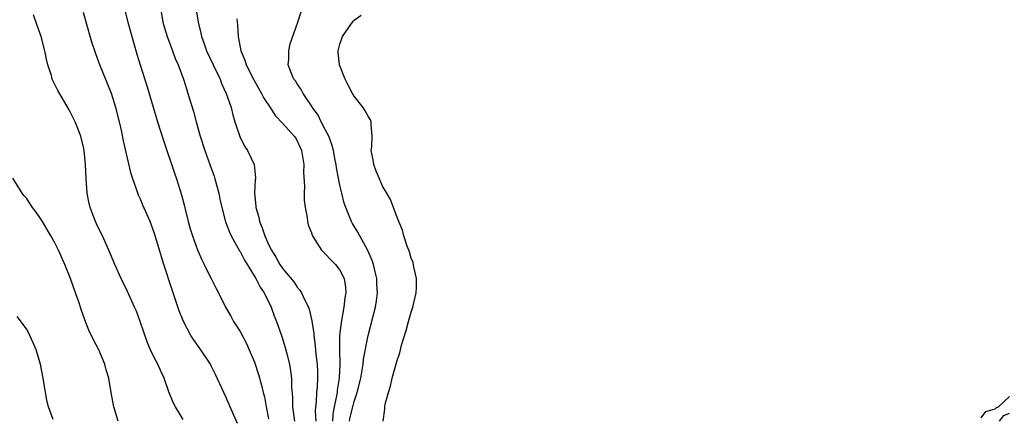
# Model space of a CAD drawing. Units: inches. Extents: x 2613000 to 2616000, y 1497000 to 1500000.
# Drawn here: x 2615652 to 2615790, y 1497754 to 1497809 of the extents above; entities that cross this region are included whole.
import ezdxf

# ---------------------------------------------------------------- set-up
doc = ezdxf.new("R2010")
doc.units = ezdxf.units.IN
doc.header["$MEASUREMENT"] = 0
doc.layers.add('LD26131497_2ft', color=60, linetype='Continuous')

msp = doc.modelspace()

# ---------------------------------------------------------------- linework, layer by layer
at = {"layer": 'LD26131497_2ft'}
for points, elevation in [([(2615666.72, 1497811), (2615667.24, 1497809), (2615668.52, 1497804.52), (2615668.96, 1497803), (2615669.93, 1497799.93), (2615671.42, 1497795), (2615672.27, 1497792.27), (2615673.78, 1497787.78), (2615674.05, 1497787), (2615674.77, 1497784.77), (2615675.18, 1497783.18), (2615675.27, 1497782.73), (2615675.7, 1497781), (2615675.99, 1497779.99), (2615676.29, 1497779), (2615677, 1497777.02), (2615677.62, 1497775.62), (2615677.96, 1497775), (2615678.28, 1497774.28), (2615678.95, 1497773), (2615679.62, 1497771.62), (2615679.96, 1497771), (2615680.95, 1497769), (2615681.71, 1497767.71), (2615682.09, 1497767), (2615683, 1497765.57), (2615683.88, 1497763.88), (2615684.29, 1497763), (2615685, 1497761.25), (2615685.56, 1497759.56), (2615686.02, 1497758.02), (2615686.23, 1497757), (2615686.4, 1497756.4), (2615686.64, 1497755), (2615687, 1497753.3)], 8076), ([(2615671.8, 1497811), (2615672.17, 1497809), (2615672.35, 1497808.35), (2615672.76, 1497807), (2615673.5, 1497805), (2615673.89, 1497803.89), (2615674.29, 1497803), (2615675.03, 1497801), (2615675.5, 1497799.5), (2615675.68, 1497799), (2615676.44, 1497796.44), (2615676.83, 1497795), (2615677.41, 1497793), (2615678.05, 1497791), (2615678.74, 1497789), (2615679.36, 1497787.36), (2615679.47, 1497787), (2615680.03, 1497785), (2615680.17, 1497784.17), (2615680.43, 1497783), (2615680.96, 1497780.96), (2615681.51, 1497779.51), (2615681.75, 1497779), (2615682.91, 1497776.91), (2615683, 1497776.79), (2615683.61, 1497775.61), (2615685.21, 1497773), (2615685.81, 1497771.81), (2615686.37, 1497771), (2615687.35, 1497769), (2615687.78, 1497767.78), (2615688.1, 1497767), (2615688.86, 1497764.86), (2615689.34, 1497763.34), (2615689.54, 1497762.46), (2615689.91, 1497761), (2615690.08, 1497760.08), (2615690.2, 1497759), (2615690.22, 1497757.78), (2615690.34, 1497756.34), (2615690.37, 1497755), (2615690.63, 1497753)], 8074), ([(2615676.79, 1497811), (2615677.09, 1497809), (2615677.47, 1497807.47), (2615677.56, 1497807), (2615677.96, 1497805.96), (2615678.28, 1497805), (2615679.21, 1497803), (2615680.18, 1497801), (2615680.4, 1497800.4), (2615681.06, 1497799), (2615681.72, 1497797), (2615681.98, 1497795.98), (2615682.26, 1497795), (2615682.95, 1497792.95), (2615683.6, 1497791.6), (2615684.02, 1497791), (2615684.96, 1497789), (2615685.16, 1497787.16), (2615685.16, 1497787), (2615685.13, 1497786.87), (2615685.01, 1497785), (2615685.19, 1497783.19), (2615685.18, 1497783), (2615685.62, 1497781.62), (2615685.71, 1497781), (2615686.11, 1497780.11), (2615686.45, 1497779), (2615687, 1497777.77), (2615687.38, 1497777), (2615688.02, 1497776.02), (2615688.59, 1497775), (2615689, 1497774.39), (2615690.53, 1497772.53), (2615691, 1497771.8), (2615691.39, 1497771.39), (2615691.63, 1497771), (2615692.14, 1497769.86), (2615692.6, 1497769), (2615692.71, 1497768.71), (2615693.08, 1497767.08), (2615693.08, 1497767), (2615693.33, 1497765.33), (2615693.33, 1497765), (2615693.54, 1497763.54), (2615693.64, 1497762.36), (2615693.81, 1497761), (2615693.86, 1497759.86), (2615693.87, 1497759), (2615693.82, 1497757.82), (2615693.74, 1497757), (2615693.68, 1497755.68), (2615693.59, 1497755), (2615693.55, 1497754.45), (2615693.62, 1497753)], 8072), ([(2615675, 1497753.24), (2615673.92, 1497755), (2615673.6, 1497755.6), (2615673, 1497757.11), (2615672.35, 1497759), (2615671.91, 1497759.91), (2615671.45, 1497761), (2615671, 1497761.85), (2615670.44, 1497763), (2615670, 1497764), (2615669.47, 1497765.47), (2615668.98, 1497767), (2615668.43, 1497768.43), (2615668.18, 1497769), (2615667.17, 1497771.17), (2615666.28, 1497773), (2615665.39, 1497775), (2615664.56, 1497777), (2615663.67, 1497779), (2615663, 1497780.36), (2615662.71, 1497781), (2615662.22, 1497782.22), (2615661.95, 1497783), (2615661.77, 1497783.77), (2615661.55, 1497785), (2615661.38, 1497787), (2615661.28, 1497789), (2615661.09, 1497791), (2615661, 1497791.47), (2615660.62, 1497793), (2615659.84, 1497795), (2615659.57, 1497795.57), (2615659, 1497796.69), (2615657.39, 1497799.39), (2615657, 1497800.23), (2615656.74, 1497800.74), (2615656.63, 1497801), (2615656.5, 1497801.5), (2615656.01, 1497803), (2615655.82, 1497803.82), (2615655.59, 1497805), (2615655.09, 1497807), (2615654.52, 1497808.52), (2615653.99, 1497810.01)], 8080), ([(2615682.65, 1497752.65), (2615682.06, 1497753.94), (2615681, 1497756.4), (2615680.71, 1497757), (2615679.56, 1497759.56), (2615679, 1497760.67), (2615678.82, 1497761), (2615677.48, 1497763), (2615676.44, 1497764.44), (2615676.08, 1497765), (2615675.03, 1497767), (2615674.46, 1497768.46), (2615673.44, 1497771.44), (2615672.29, 1497775), (2615671, 1497779.35), (2615670.35, 1497781), (2615669.33, 1497783.33), (2615669, 1497784.16), (2615668.73, 1497784.73), (2615668.63, 1497785), (2615668.46, 1497785.54), (2615667.93, 1497787), (2615667.7, 1497787.7), (2615667, 1497790.69), (2615666.58, 1497792.58), (2615666.39, 1497793.61), (2615666.07, 1497795), (2615665.57, 1497797), (2615664.95, 1497799), (2615663.31, 1497803), (2615663, 1497803.88), (2615662.69, 1497804.69), (2615662.2, 1497806.2), (2615661.37, 1497809), (2615661, 1497810.35)], 8078), ([(2615682.55, 1497809.45), (2615682.58, 1497809), (2615682.64, 1497808.64), (2615682.71, 1497807), (2615683.08, 1497805), (2615683.66, 1497803.66), (2615683.83, 1497803), (2615684.9, 1497800.9), (2615686.01, 1497799), (2615686.32, 1497798.32), (2615687.2, 1497797), (2615687.9, 1497795.9), (2615689, 1497794.78), (2615690.6, 1497793), (2615690.76, 1497792.76), (2615691, 1497792.36), (2615691.43, 1497791.43), (2615691.61, 1497791), (2615691.92, 1497789), (2615691.91, 1497787.91), (2615692.02, 1497785.98), (2615691.98, 1497785), (2615691.99, 1497783.99), (2615692.12, 1497783), (2615692.41, 1497781.59), (2615692.47, 1497781), (2615692.57, 1497780.57), (2615693, 1497779.44), (2615693.1, 1497779.1), (2615693.15, 1497779), (2615693.46, 1497778.54), (2615694.42, 1497777), (2615694.69, 1497776.69), (2615695, 1497776.41), (2615695.68, 1497775.68), (2615696.38, 1497775), (2615697, 1497774.2), (2615697.59, 1497773), (2615697.8, 1497771.8), (2615697.84, 1497771), (2615697.7, 1497770.3), (2615697.57, 1497769), (2615697.16, 1497766.84), (2615696.97, 1497765.03), (2615696.96, 1497763), (2615697, 1497761), (2615696.9, 1497759), (2615696.64, 1497757.36), (2615696.61, 1497757), (2615696.54, 1497756.54), (2615696.21, 1497755), (2615696.03, 1497753.97), (2615695.98, 1497753)], 8070), ([(2615698.36, 1497753), (2615698.46, 1497753.54), (2615698.8, 1497755), (2615699, 1497755.74), (2615699.45, 1497757), (2615699.93, 1497759), (2615700.14, 1497760.14), (2615700.27, 1497761), (2615700.33, 1497761.67), (2615700.99, 1497765.01), (2615701.98, 1497769), (2615702.13, 1497769.87), (2615702.27, 1497771), (2615702.2, 1497772.2), (2615702.17, 1497773), (2615701.96, 1497773.96), (2615701.71, 1497775), (2615701.54, 1497775.54), (2615700.94, 1497776.94), (2615699.79, 1497779), (2615699.52, 1497779.52), (2615698.76, 1497780.76), (2615698.64, 1497781), (2615698.41, 1497781.59), (2615697.82, 1497783), (2615697.61, 1497783.61), (2615697.26, 1497785), (2615697, 1497786.12), (2615696.53, 1497788.53), (2615696.47, 1497789), (2615696.36, 1497789.64), (2615696.09, 1497791), (2615695.85, 1497791.85), (2615695.43, 1497793), (2615695, 1497793.84), (2615694.38, 1497795), (2615693.93, 1497795.93), (2615693.14, 1497797), (2615693.1, 1497797.1), (2615691.85, 1497799), (2615691.56, 1497799.56), (2615691, 1497800.34), (2615690.75, 1497800.75), (2615690.55, 1497801), (2615690.2, 1497801.8), (2615689.75, 1497803), (2615689.82, 1497803.82), (2615689.82, 1497805), (2615690.04, 1497805.96), (2615691.11, 1497809), (2615691.55, 1497810.45)], 8068), ([(2615703.07, 1497753), (2615703.32, 1497754.68), (2615703.31, 1497755), (2615703.36, 1497755.36), (2615703.82, 1497757), (2615704.11, 1497757.89), (2615704.36, 1497759), (2615705, 1497761.38), (2615705.41, 1497762.59), (2615705.67, 1497763.67), (2615706.29, 1497765.71), (2615706.64, 1497767), (2615707, 1497768.27), (2615707.25, 1497769), (2615707.59, 1497770.41), (2615707.72, 1497771), (2615707.77, 1497771.77), (2615707.76, 1497773), (2615707.36, 1497774.64), (2615707.33, 1497775), (2615707.27, 1497775.27), (2615707, 1497775.89), (2615706.76, 1497776.76), (2615706.45, 1497777.55), (2615706, 1497779), (2615705.8, 1497779.8), (2615705.28, 1497781), (2615705, 1497781.71), (2615704.12, 1497784.12), (2615703.6, 1497785), (2615703, 1497785.96), (2615702.54, 1497787), (2615702.09, 1497788.09), (2615701.75, 1497789), (2615701.66, 1497789.66), (2615701.4, 1497791), (2615701.48, 1497791.48), (2615701.53, 1497793), (2615701.39, 1497794.61), (2615701.41, 1497795), (2615701.28, 1497795.28), (2615701, 1497795.72), (2615700.54, 1497796.54), (2615700.27, 1497797), (2615699, 1497798.61), (2615698.77, 1497799), (2615698.15, 1497800.15), (2615697.74, 1497801), (2615696.95, 1497803), (2615696.75, 1497804.75), (2615696.74, 1497805), (2615697, 1497805.9), (2615697.28, 1497806.72), (2615697.35, 1497807), (2615698.85, 1497809.15), (2615699, 1497809.28), (2615700, 1497810)], 8066), ([(2615665.87, 1497753), (2615665.25, 1497755), (2615664.88, 1497757), (2615664.56, 1497759), (2615664.2, 1497760.2), (2615664.01, 1497761), (2615663.16, 1497763), (2615662.41, 1497764.41), (2615661.76, 1497765.76), (2615661.19, 1497767.19), (2615660.68, 1497768.68), (2615660.39, 1497769.61), (2615659.91, 1497771), (2615659.64, 1497771.64), (2615659.19, 1497773), (2615658.39, 1497775), (2615657.5, 1497777), (2615657, 1497778.03), (2615656.41, 1497779), (2615655.9, 1497779.9), (2615655.24, 1497781), (2615655, 1497781.46), (2615654.35, 1497782.35), (2615653.85, 1497783), (2615653.52, 1497783.52), (2615653, 1497784.28), (2615652.66, 1497784.66), (2615652.39, 1497785), (2615651.08, 1497787.08)], 8082), ([(2615656.77, 1497753.23), (2615656.12, 1497755), (2615655.87, 1497755.87), (2615655.36, 1497759), (2615654.99, 1497760.99), (2615654.38, 1497763), (2615653.97, 1497763.97), (2615653.5, 1497765), (2615653.34, 1497765.34), (2615653, 1497765.97), (2615651.69, 1497767.69)], 8084), ([(2615787, 1497753.45), (2615787.66, 1497754.34), (2615789, 1497754.7), (2615789.13, 1497754.87), (2615789.46, 1497755), (2615791, 1497756.46)], 8064), ([(2615789.59, 1497753), (2615790.2, 1497753.8), (2615791, 1497754.11)], 8062)]:
    msp.add_lwpolyline(points, dxfattribs=dict(at, elevation=elevation))

doc.saveas('drawing.dxf')
